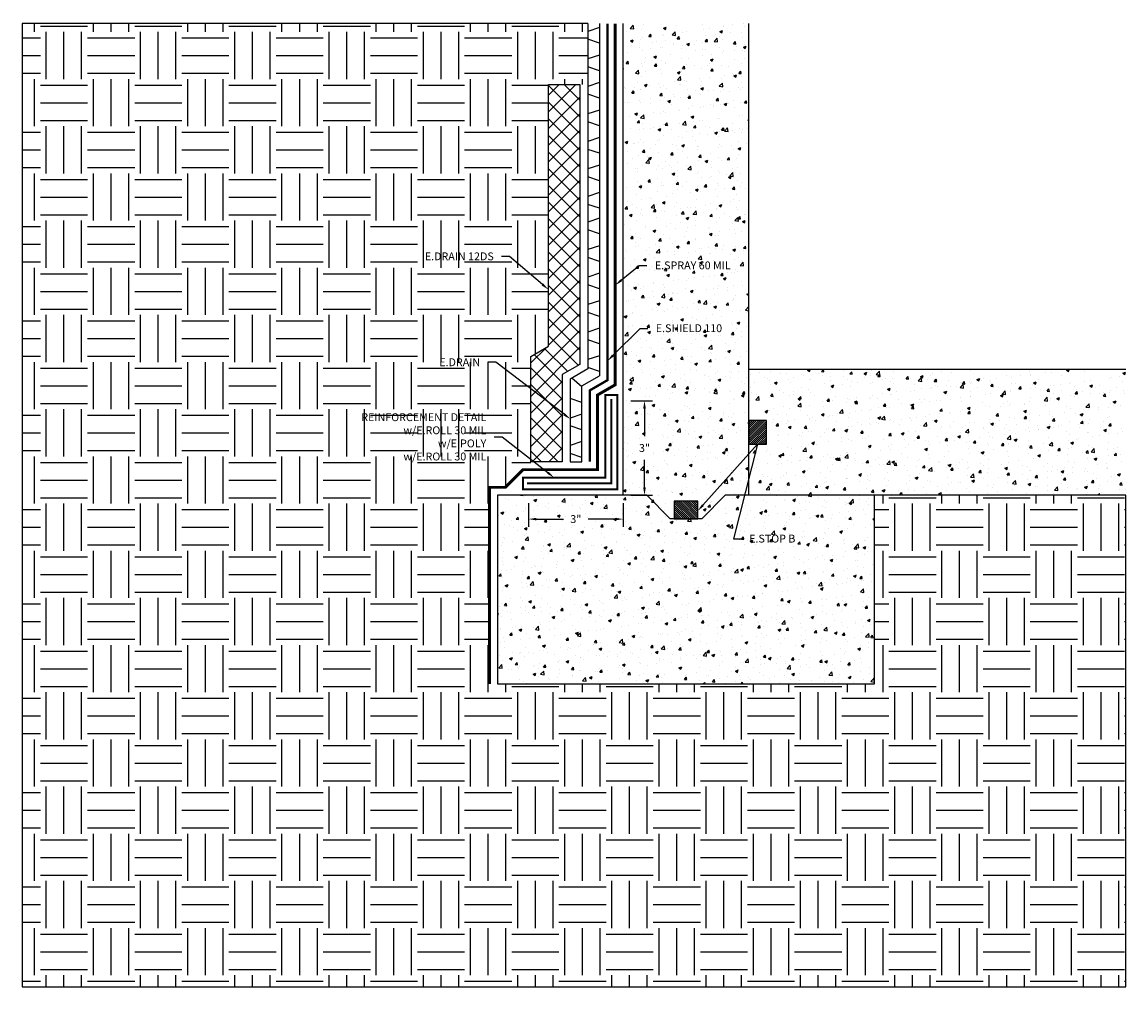
# Model space of a CAD drawing. Units: inches. Extents: x 84.9 to 120, y 66.9 to 97.6.
import ezdxf
from ezdxf import colors
from ezdxf.entities.mleader import LeaderData, LeaderLine
from ezdxf.math import Vec2, Vec3

# ---------------------------------------------------------------- set-up
doc = ezdxf.new("R2010")
doc.units = ezdxf.units.IN
doc.header["$MEASUREMENT"] = 0
doc.linetypes.add('ACAD_ISO02W100', pattern=[15, 12, -3])
doc.linetypes.add('DASHED2', pattern=[0.375, 0.25, -0.125])
for name, color, linetype, true_color in [('E-CANT-STOP', 7, 'Continuous', 0x197b19), ('E-DRAIN', 7, 'Continuous', 0x41a12b), ('E-POLY', 7, 'DASHED2', 0xe58597), ('E-ROLL 30', 7, 'Continuous', 0xb71538), ('E-SHIELD 110', 7, 'ACAD_ISO02W100', 0xead40b), ('E-SPRAY 60', 7, 'Continuous', 0xd20423), ('E.Drain DS12', 7, 'Continuous', 0x13e5ec)]:
    doc.layers.add(name, color=color, linetype=linetype, true_color=true_color)
for name, color, linetype in [('Z-Conditions', 10, 'Continuous'), ('Z-Dimension', 3, 'Continuous'), ('Z-TEXT', 3, 'Continuous')]:
    doc.layers.add(name, color=color, linetype=linetype)
doc.styles.add('ARIAL', font='arial.ttf')
doc.dimstyles.new('Arial', dxfattribs={"dimtxt": 0.125, "dimasz": 0.125, "dimexe": 0.125, "dimexo": 0.125, "dimgap": 0.125, "dimtad": 0, "dimtih": 1, "dimtoh": 1, "dimdec": 5, "dimzin": 0, "dimdsep": 46, "dimlunit": 4, "dimtxsty": 'ARIAL', "dimcen": 0.125, "dimclrd": 256, "dimclre": 256, "dimclrt": 256, "dimadec": 0, "dimazin": 0, "dimtfac": 1, "dimtdec": 5, "dimtofl": 0, "dimtmove": 0, "dimatfit": 3, "dimfxl": 1, "dimtfill": 1, "dimtfillclr": 256, "dimfrac": 2, "dimtolj": 1, "dimtzin": 0, "dimlwd": -1, "dimlwe": -1, "dimarcsym": 0})
pattern_1 = [(50, (100.5824, 72.5694), (0.896575, -0.07844), [0.09375, -1.03125]), (355, (100.5824, 72.5694), (-0.17344, 0.94024), [0.075, -0.825]), (100.4514, (100.65715, 72.5628), (0.723136, 0.8618), [0.079675, -0.876428]), (46.184, (100.5824, 72.8194), (1.33405, -0.2069), [0.140625, -1.546875]), (96.6356, (100.6936, 72.8021), (1.16833, 1.21765), [0.119513, -1.31464]), (351.184, (100.5824, 72.8194), (1.16833, 1.21765), [0.1125, -1.2375]), (21, (100.7074, 72.7569), (0.746134, -0.503274), [0.09375, -1.03125]), (326, (100.7074, 72.7569), (0.304144, 0.906438), [0.075, -0.825]), (71.4514, (100.7696, 72.7149), (1.050278, 0.403164), [0.079675, -0.876428]), (37.5, (100.58243, 72.56937), (0.0151998, 0.4161173), [0, -0.815, 0, -0.8375, 0, -0.828125]), (7.5, (100.58243, 72.56937), (0.328837, 0.4930146), [0, -0.4775, 0, -0.79625, 0, -0.315625]), (327.5, (100.30368, 72.56937), (0.667278, -0.0281936), [0, -0.3125, 0, -0.975, 0, -1.29375]), (317.5, (100.1787, 72.5694), (0.728983, 0.125131), [0, -0.40625, 0, -0.6475, 0, -0.91875])]

# ---------------------------------------------------------------- blocks, each defined once
blk = doc.blocks.new('E-STOPB')
at = {"layer": 'E-CANT-STOP'}
h = blk.add_hatch(dxfattribs=at)
h.set_pattern_fill('ANSI31', color=256, scale=0.5)
h.paths.add_polyline_path([(0.75, 1), (0, 1), (0, 0), (0.75, 0)])
blk.add_line((0.75, 0), (0.75, 1), dxfattribs=at)
blk.add_lwpolyline([(0.75, 1), (0, 1), (0, 0), (0.75, 0)], close=True, dxfattribs=at)
blk = doc.blocks.new('*D4')
at = {"layer": 'Defpoints', "color": 0, "transparency": 16777216}
for p in [(104.043, 85.584), (104.724, 85.584), (104.043, 82.582)]:
    blk.add_point(p, dxfattribs=at)
at = {"layer": 'Z-Dimension', "transparency": 16777216}
for p, q in [((104.293, 85.584), (104.974, 85.584)), ((104.724, 85.334), (104.724, 84.461)), ((104.724, 82.832), (104.724, 83.705)), ((104.293, 82.582), (104.974, 82.582))]:
    blk.add_line(p, q, dxfattribs=at)
for points in [[(104.682, 85.334), (104.766, 85.334), (104.724, 85.584)], [(104.682, 82.832), (104.766, 82.832), (104.724, 82.582)]]:
    blk.add_solid(points, dxfattribs=at)
at = {"layer": 'Z-Dimension', "transparency": 16777216, "insert": (104.724, 84.083), "char_height": 0.25, "attachment_point": 5, "style": 'ARIAL', "bg_fill": 3, "box_fill_scale": 1.25, "bg_fill_color": 256, "bg_fill_true_color": 13158600, "bg_fill_transparency": 0}
blk.add_mtext('\\A1;3"', dxfattribs=at)
blk = doc.blocks.new('*D3')
at = {"layer": 'Defpoints', "color": 0, "transparency": 16777216}
for p in [(101.035, 82.582), (104.043, 82.582), (101.035, 81.822)]:
    blk.add_point(p, dxfattribs=at)
at = {"layer": 'Z-Dimension', "transparency": 16777216}
for p, q in [((101.035, 82.332), (101.035, 81.572)), ((104.043, 82.332), (104.043, 81.572)), ((101.285, 81.822), (102.146, 81.822)), ((103.793, 81.822), (102.933, 81.822))]:
    blk.add_line(p, q, dxfattribs=at)
for points in [[(101.285, 81.863), (101.285, 81.78), (101.035, 81.822)], [(103.793, 81.863), (103.793, 81.78), (104.043, 81.822)]]:
    blk.add_solid(points, dxfattribs=at)
at = {"layer": 'Z-Dimension', "transparency": 16777216, "insert": (102.539, 81.822), "char_height": 0.25, "attachment_point": 5, "style": 'ARIAL', "bg_fill": 3, "box_fill_scale": 1.25, "bg_fill_color": 256, "bg_fill_true_color": 13158600, "bg_fill_transparency": 0}
blk.add_mtext('\\A1;3"', dxfattribs=at)
blk = doc.blocks.new('E-DRAIN')
at = {"layer": 'E-DRAIN'}
for p, q in [((6.063, 0.375), (0, 0.375)), ((0.188, 0), (0.313, 0.375)), ((0.688, 0), (0.563, 0.375)), ((1.063, 0), (1.188, 0.375)), ((1.563, 0), (1.438, 0.375)), ((1.938, 0), (2.063, 0.375)), ((2.438, 0), (2.313, 0.375)), ((2.813, 0), (2.938, 0.375)), ((3.313, 0), (3.188, 0.375)), ((3.688, 0), (3.813, 0.375)), ((4.188, 0), (4.063, 0.375)), ((4.563, 0), (4.688, 0.375)), ((5.063, 0), (4.938, 0.375)), ((5.438, 0), (5.563, 0.375)), ((5.938, 0), (5.813, 0.375)), ((6.063, 0), (0, 0))]:
    blk.add_line(p, q, dxfattribs=at)

msp = doc.modelspace()

# ---------------------------------------------------------------- hatches: boundary and pattern name
at = {"layer": 'E.Drain DS12'}
h = msp.add_hatch(dxfattribs=at)
h.set_pattern_fill('ANSI37', color=256, scale=3)
h.paths.add_polyline_path([(102.668163, 95.644159), (101.668163, 95.644159), (101.668163, 87.320788), (101.105663, 86.996029), (101.105663, 83.717057), (101.199799, 83.644159), (102.105663, 83.644159), (102.105663, 86.418678), (102.668163, 86.743438)])
at = {"layer": 'Z-Conditions'}
h = msp.add_hatch(dxfattribs=at)
h.set_pattern_fill('EARTH', color=256, scale=6)
h.paths.add_polyline_path([(100.043163, 76.581659), (99.793163, 76.581659), (99.793163, 82.831659), (100.293163, 82.831659), (100.855663, 83.394159), (101.105663, 83.394159), (101.105663, 83.644159), (101.105663, 86.996029), (101.668163, 87.320788), (101.668163, 95.644159), (102.668163, 95.644159), (102.918163, 95.644159), (102.918163, 97.581659), (84.918163, 97.581659), (84.918163, 66.943715), (120.043163, 66.943715), (120.043163, 82.581659), (112.043163, 82.581659), (112.043163, 76.581659)])
h = msp.add_hatch(dxfattribs=at)
h.set_pattern_fill('AR-CONC', color=256, scale=0.125)
h.set_pattern_definition(pattern_1)
h.paths.add_polyline_path([(108.043163, 97.581659), (104.043163, 97.581659), (104.043163, 82.581659), (104.793163, 82.581659), (105.543163, 81.831659), (105.543163, 82.581659), (106.543163, 82.581659), (106.543163, 81.831659), (107.293163, 82.581659), (108.043163, 82.581659)])
h.paths.add_polyline_path([(104.503285, 83.823503), (104.946498, 83.823503), (104.946498, 84.33868), (104.503285, 84.33868)], flags=16)
h = msp.add_hatch(dxfattribs=at)
h.set_pattern_fill('AR-CONC', color=256, scale=0.125)
h.set_pattern_definition(pattern_1)
h.paths.add_polyline_path([(108.043163, 86.581659), (108.043163, 85.081659), (108.793163, 85.081659), (108.793163, 84.081659), (108.043163, 84.081659), (108.043163, 82.581659), (112.043163, 82.581659), (120.043163, 82.581659), (120.043163, 86.581659)])
h = msp.add_hatch(dxfattribs=at)
h.set_pattern_fill('AR-CONC', color=256, scale=0.125)
h.set_pattern_definition(pattern_1)
h.paths.add_polyline_path([(112.043163, 82.581659), (107.293163, 82.581659), (106.543163, 81.831659), (105.543163, 81.831659), (104.793163, 82.581659), (100.043163, 82.581659), (100.043163, 76.581659), (112.043163, 76.581659)])
h.paths.add_polyline_path([(102.318561, 81.562337), (102.761774, 81.562337), (102.761774, 82.077514), (102.318561, 82.077514)], flags=24)

# ---------------------------------------------------------------- linework, layer by layer
at = {"layer": 'E-DRAIN'}
for p, q in [((102.918163, 91.518488), (102.918163, 86.5991)), ((103.293163, 91.392817), (102.918163, 91.267817)), ((103.293163, 91.518488), (103.293163, 86.382594)), ((103.293163, 90.892817), (102.918163, 91.017817)), ((103.293163, 90.517817), (102.918163, 90.392817)), ((103.293163, 90.017817), (102.918163, 90.142817)), ((103.293163, 89.642817), (102.918163, 89.517817)), ((103.293163, 89.142817), (102.918163, 89.267817)), ((103.293163, 88.767817), (102.918163, 88.642817)), ((103.293163, 88.267817), (102.918163, 88.392817)), ((103.293163, 87.892817), (102.918163, 87.767817)), ((103.293163, 87.392817), (102.918163, 87.517817)), ((103.293163, 87.017817), (102.918163, 86.892817)), ((103.293163, 86.517817), (102.918163, 86.642817)), ((102.730663, 86.028328), (102.414757, 86.308458)), ((102.730663, 85.534563), (102.355663, 85.659563)), ((102.730663, 85.159563), (102.355663, 85.034563)), ((102.730663, 84.659563), (102.355663, 84.784563)), ((102.730663, 84.284563), (102.355663, 84.159563)), ((102.730663, 83.784563), (102.355663, 83.909563))]:
    msp.add_line(p, q, dxfattribs=at)
msp.add_lwpolyline([(102.918163, 86.5991), (102.355663, 86.274341), (102.355663, 83.644159), (102.730663, 83.644159), (102.730663, 86.057834), (103.293163, 86.382594)], dxfattribs=at)
at = {"layer": 'E-POLY', "ltscale": 0.25, "const_width": 0.0625}
msp.add_lwpolyline([(103.668163, 85.644159), (103.668163, 82.956659), (100.980663, 82.956659)], dxfattribs=at)
at = {"layer": 'E-SHIELD 110', "ltscale": 0.05, "const_width": 0.075}
msp.add_lwpolyline([(102.980663, 83.644159), (102.980663, 85.913497), (103.543163, 86.238256), (103.543163, 97.581659)], dxfattribs=at)
at = {"layer": 'E.Drain DS12'}
msp.add_lwpolyline([(102.668163, 95.644159), (102.668163, 86.743438), (102.105663, 86.418678), (102.105663, 83.644159), (101.105663, 83.644159), (101.105663, 86.996029), (101.668163, 87.320788), (101.668163, 95.644159)], close=True, dxfattribs=at)
at = {"layer": 'Z-Conditions'}
for p, q in [((102.918163, 97.581659), (84.918163, 97.581659)), ((84.918163, 97.581659), (84.918163, 66.943715)), ((104.043163, 82.581659), (104.043163, 97.581659)), ((108.043163, 82.581659), (108.043163, 97.581659)), ((120.043163, 86.581659), (108.043163, 86.581659)), ((120.043163, 82.581659), (112.043163, 82.581659)), ((120.043163, 66.943715), (120.043163, 82.581659)), ((84.918163, 66.943715), (120.043163, 66.943715))]:
    msp.add_line(p, q, dxfattribs=at)
msp.add_lwpolyline([(100.043163, 76.581659), (112.043163, 76.581659), (112.043163, 82.581659), (107.293163, 82.581659), (106.543163, 81.831659), (105.543163, 81.831659), (104.793163, 82.581659), (100.043163, 82.581659)], close=True, dxfattribs=at)

# ---------------------------------------------------------------- block references
at = {"rotation": 90}
msp.add_blockref('E-DRAIN', (103.293163, 91.518488), dxfattribs=at)
at = {"xscale": 0.75, "yscale": 0.75, "zscale": 0.75}
msp.add_blockref('E-STOPB', (108.043163, 84.206659), dxfattribs=at)
at = {"xscale": 0.75, "yscale": 0.75, "zscale": 0.75, "rotation": 90}
msp.add_blockref('E-STOPB', (106.418163, 81.831659), dxfattribs=at)

# ---------------------------------------------------------------- next in the draw order: dimensions: what is measured, and where the dimension line sits
at = {"layer": 'Z-Dimension'}
dim = msp.add_linear_dim(base=(104.7240385, 85.5839341), p1=(104.0431631, 82.5816592), p2=(104.0431631, 85.5839341), angle=90, dimstyle='Arial', override={"dimscale": 2}, dxfattribs=at)
dim.commit()
dim.dimension.update_dxf_attribs({"geometry": '*D4', "text_midpoint": (104.7240385, 84.0827967), "dimtype": 161})

# ---------------------------------------------------------------- next in the draw order: leaders
at = {"layer": 'Z-TEXT'}
ml = msp.add_multileader_mtext('Standard', dxfattribs=at)
ml.set_content('E.STOP B', color=256, style='ARIAL')
ml.set_leader_properties(color=256, linetype='ByLayer', lineweight=-1)
ml.build(insert=Vec2(0, 0))
ml.multileader.update_dxf_attribs({"text_left_attachment_type": 2, "text_right_attachment_type": 2, "dogleg_length": 0.125, "arrow_head_size": 0.25, "scale": 2})
ctx = ml.context
ctx.base_point, ctx.scale, ctx.char_height, ctx.arrow_head_size, ctx.landing_gap_size, ctx.plane_origin = Vec3(107.803189, 81.196633), 2, 0.25, 0.25, 0.25, Vec3(106.543163, 82.206659)
ctx.left_attachment, ctx.right_attachment = 2, 2
notes = []
notes.append((ctx, [(0, (1, 1, 0), (107.553189, 81.196633), (1, 0), 0.25, [(1, [(106.418163, 82.081659), (108.324413, 84.206659)], 0, [])])]))
ctx.mtext.insert, ctx.mtext.flow_direction = Vec3(108.053189, 81.325982), 5
ctx.mtext.has_bg_fill, ctx.mtext.bg_color, ctx.mtext.bg_scale_factor, ctx.mtext.bg_transparency, ctx.mtext.use_window_bg_color = 1, -1027028792, 1.5, 0, 1
for ctx, leaders in notes:
    for number, flags, end, landing, length, lines in leaders:
        leader = LeaderData()
        leader.index, (leader.has_last_leader_line, leader.has_dogleg_vector, leader.attachment_direction) = number, flags
        leader.last_leader_point, leader.dogleg_vector, leader.dogleg_length = Vec3(end), Vec3(landing), length
        for number, points, colour, breaks in lines:
            line = LeaderLine()
            line.index, line.vertices, line.color, line.breaks = number, Vec3.list(points), colors.encode_raw_color(colour), breaks
            leader.lines.append(line)
        ctx.leaders.append(leader)

# ---------------------------------------------------------------- next in the draw order: dimensions: what is measured, and where the dimension line sits
at = {"layer": 'Z-Dimension'}
dim = msp.add_linear_dim(base=(101.035466, 81.821631), p1=(104.043163, 82.581659), p2=(101.035466, 82.581659), angle=180, dimstyle='Arial', override={"dimscale": 2}, dxfattribs=at)
dim.commit()
dim.dimension.update_dxf_attribs({"geometry": '*D3', "text_midpoint": (102.539315, 81.821631), "dimtype": 161})

# ---------------------------------------------------------------- next in the draw order: linework, layer by layer
at = {"layer": 'E-ROLL 30', "const_width": 0.0625}
msp.add_lwpolyline([(100.855663, 83.144159), (103.480663, 83.144159), (103.480663, 85.769159), (103.855663, 85.769159), (103.855663, 82.769159), (100.855663, 82.769159)], close=True, dxfattribs=at)
at = {"layer": 'E-SPRAY 60', "ltscale": 0.5}
msp.add_lwpolyline([(103.793163, 97.581659, 0.09375, 0.09375, 0), (103.793163, 86.093919, 0.09375, 0.09375, 0), (103.230663, 85.769159, 0.09375, 0.09375, 0), (103.230663, 83.394159, 0.09375, 0.09375, 0), (100.855663, 83.394159, 0.09375, 0.09375, 0), (100.293163, 82.831659, 0.09375, 0.09375, 0), (99.793163, 82.831659, 0.09375, 0.09375, 0), (99.793163, 76.581659, 0, 0, 0)], format="xyseb", dxfattribs=at)

# ---------------------------------------------------------------- next in the draw order: leaders
at = {"layer": 'Z-TEXT'}
ml = msp.add_multileader_mtext('Standard', dxfattribs=at)
ml.set_content('E.DRAIN 12DS', color=256, style='ARIAL')
ml.set_leader_properties(color=256, linetype='ByLayer', lineweight=-1)
ml.build(insert=Vec2(0, 0))
ml.multileader.update_dxf_attribs({"text_left_attachment_type": 2, "text_right_attachment_type": 2, "dogleg_length": 0.125, "arrow_head_size": 0.25, "scale": 2})
ctx = ml.context
ctx.base_point, ctx.scale, ctx.char_height, ctx.arrow_head_size, ctx.landing_gap_size, ctx.plane_origin = Vec3(97.33572, 90.174134), 2, 0.25, 0.25, 0.25, Vec3(101.668163, 89.120616)
ctx.left_attachment, ctx.right_attachment, ctx.text_align_type = 2, 2, 2
notes = []
notes.append((ctx, [(0, (1, 1, 0), (100.427125, 90.174134), (-1, 0), 0.25, [(0, [(101.668163, 89.120616)], 0, [])])]))
ctx.mtext.insert, ctx.mtext.alignment, ctx.mtext.flow_direction = Vec3(99.927125, 90.303397), 3, 5
ctx.mtext.has_bg_fill, ctx.mtext.bg_color, ctx.mtext.bg_scale_factor, ctx.mtext.bg_transparency, ctx.mtext.use_window_bg_color = 1, -1027028792, 1.5, 0, 1
ml = msp.add_multileader_mtext('Standard', dxfattribs=at)
ml.set_content('E.SPRAY 60 MIL', color=256, style='ARIAL')
ml.set_leader_properties(color=256, linetype='ByLayer', lineweight=-1)
ml.build(insert=Vec2(0, 0))
ml.multileader.update_dxf_attribs({"text_left_attachment_type": 2, "text_right_attachment_type": 2, "dogleg_length": 0.125, "arrow_head_size": 0.25, "scale": 2})
ctx = ml.context
ctx.base_point, ctx.scale, ctx.char_height, ctx.arrow_head_size, ctx.landing_gap_size, ctx.plane_origin = Vec3(104.803386, 89.88687), 2, 0.25, 0.25, 0.25, Vec3(103.926842, 89.260326)
ctx.left_attachment, ctx.right_attachment = 2, 2
notes.append((ctx, [(0, (1, 1, 0), (104.553386, 89.88687), (1, 0), 0.25, [(0, [(103.793163, 89.260326)], 0, [])])]))
ctx.mtext.insert, ctx.mtext.flow_direction = Vec3(105.053386, 90.016134), 5
ctx.mtext.has_bg_fill, ctx.mtext.bg_color, ctx.mtext.bg_scale_factor, ctx.mtext.bg_transparency, ctx.mtext.use_window_bg_color = 1, -1027028792, 1.5, 0, 1
ml = msp.add_multileader_mtext('Standard', dxfattribs=at)
ml.set_content('E.SHIELD 110', color=256, style='ARIAL')
ml.set_leader_properties(color=256, linetype='ByLayer', lineweight=-1)
ml.build(insert=Vec2(0, 0))
ml.multileader.update_dxf_attribs({"text_left_attachment_type": 2, "text_right_attachment_type": 2, "dogleg_length": 0.125, "arrow_head_size": 0.25, "scale": 2})
ctx = ml.context
ctx.base_point, ctx.scale, ctx.char_height, ctx.arrow_head_size, ctx.landing_gap_size, ctx.plane_origin = Vec3(104.832072, 87.888189), 2, 0.25, 0.25, 0.25, Vec3(103.543163, 86.849279)
ctx.left_attachment, ctx.right_attachment = 2, 2
notes.append((ctx, [(0, (1, 1, 0), (104.582072, 87.888189), (1, 0), 0.25, [(0, [(103.543163, 86.849279)], 0, [])])]))
ctx.mtext.insert, ctx.mtext.flow_direction = Vec3(105.082072, 88.017452), 5
ctx.mtext.has_bg_fill, ctx.mtext.bg_color, ctx.mtext.bg_scale_factor, ctx.mtext.bg_transparency, ctx.mtext.use_window_bg_color = 1, -1027028792, 1.5, 0, 1
ml = msp.add_multileader_mtext('Standard', dxfattribs=at)
ml.set_content('E.DRAIN', color=256, style='ARIAL')
ml.set_leader_properties(color=256, linetype='ByLayer', lineweight=-1)
ml.build(insert=Vec2(0, 0))
ml.multileader.update_dxf_attribs({"text_left_attachment_type": 2, "text_right_attachment_type": 2, "dogleg_length": 0.125, "arrow_head_size": 0.25, "scale": 2})
ctx = ml.context
ctx.base_point, ctx.scale, ctx.char_height, ctx.arrow_head_size, ctx.landing_gap_size, ctx.plane_origin = Vec3(97.883567, 86.810366), 2, 0.25, 0.25, 0.25, Vec3(102.363747, 85.00304)
ctx.left_attachment, ctx.right_attachment, ctx.text_align_type = 2, 2, 2
notes.append((ctx, [(0, (1, 1, 0), (99.993901, 86.810366), (-1, 0), 0.25, [(0, [(102.363747, 85.00304)], 0, [])])]))
ctx.mtext.insert, ctx.mtext.alignment, ctx.mtext.flow_direction = Vec3(99.493901, 86.935366), 3, 5
ctx.mtext.has_bg_fill, ctx.mtext.bg_color, ctx.mtext.bg_scale_factor, ctx.mtext.bg_transparency, ctx.mtext.use_window_bg_color = 1, -1027028792, 1.5, 0, 1
for ctx, leaders in notes:
    for number, flags, end, landing, length, lines in leaders:
        leader = LeaderData()
        leader.index, (leader.has_last_leader_line, leader.has_dogleg_vector, leader.attachment_direction) = number, flags
        leader.last_leader_point, leader.dogleg_vector, leader.dogleg_length = Vec3(end), Vec3(landing), length
        for number, points, colour, breaks in lines:
            line = LeaderLine()
            line.index, line.vertices, line.color, line.breaks = number, Vec3.list(points), colors.encode_raw_color(colour), breaks
            leader.lines.append(line)
        ctx.leaders.append(leader)

# ---------------------------------------------------------------- next in the draw order: leaders
ml = msp.add_multileader_mtext('Standard', dxfattribs=at)
ml.set_content('REINFORCEMENT DETAIL\\Pw/E.ROLL 30 MIL\\Pw/E.POLY\\Pw/E.ROLL 30 MIL', color=256, style='ARIAL')
ml.set_leader_properties(color=256, linetype='ByLayer', lineweight=-1)
ml.build(insert=Vec2(0, 0))
ml.multileader.update_dxf_attribs({"text_left_attachment_type": 2, "text_right_attachment_type": 2, "dogleg_length": 0.125, "arrow_head_size": 0.25, "scale": 2})
ctx = ml.context
ctx.base_point, ctx.scale, ctx.char_height, ctx.arrow_head_size, ctx.landing_gap_size, ctx.plane_origin = Vec3(95.113622, 84.426384), 2, 0.25, 0.25, 0.25, Vec3(101.228589, 83.387474)
ctx.left_attachment, ctx.right_attachment, ctx.text_align_type = 2, 2, 2
notes = []
notes.append((ctx, [(0, (1, 1, 0), (100.18968, 84.426384), (-1, 0), 0.25, [(0, [(101.845471, 83.144159)], 0, [])])]))
ctx.mtext.insert, ctx.mtext.alignment, ctx.mtext.flow_direction = Vec3(99.68968, 85.187468), 3, 5
ctx.mtext.has_bg_fill, ctx.mtext.bg_color, ctx.mtext.bg_scale_factor, ctx.mtext.bg_transparency, ctx.mtext.use_window_bg_color = 1, -1027028792, 1.5, 0, 1
for ctx, leaders in notes:
    for number, flags, end, landing, length, lines in leaders:
        leader = LeaderData()
        leader.index, (leader.has_last_leader_line, leader.has_dogleg_vector, leader.attachment_direction) = number, flags
        leader.last_leader_point, leader.dogleg_vector, leader.dogleg_length = Vec3(end), Vec3(landing), length
        for number, points, colour, breaks in lines:
            line = LeaderLine()
            line.index, line.vertices, line.color, line.breaks = number, Vec3.list(points), colors.encode_raw_color(colour), breaks
            leader.lines.append(line)
        ctx.leaders.append(leader)

doc.saveas('drawing.dxf')
